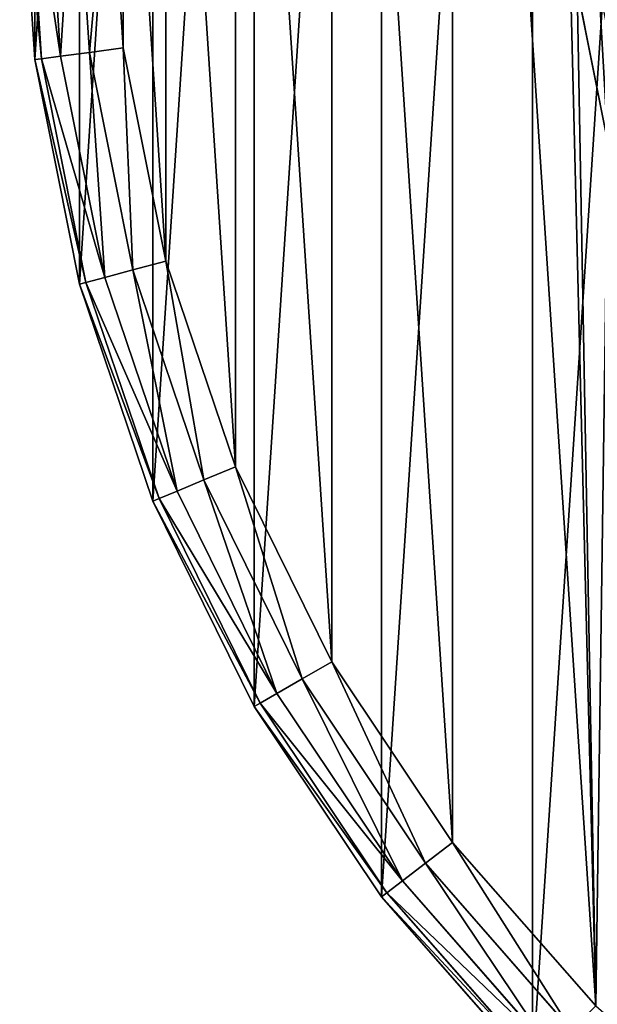
# Model space of a CAD drawing. Extents: x 607 to 811, y 287 to 394.
# Drawn here: x 787 to 788, y 376 to 378 of the extents above; entities that cross this region are included whole.
import ezdxf

# ---------------------------------------------------------------- set-up
doc = ezdxf.new("R2010")
doc.units = 0
doc.header["$LTSCALE"] = 2.54
doc.layers.get('0').update_dxf_attribs({"linetype": 'CONTINUOUS'})

# ---------------------------------------------------------------- blocks, each defined once
blk = doc.blocks.new('BERKER_R_1_GNIAZDO_Z_UZIEM')
at = {"color": 0}
for p, q in [((0, 2.9, 0.77), (0.0248, 2.5215, 0.77)), ((0, 2.9, 0.77), (0.0248, 2.5215, 0.77)), ((0.036, 2.5229, 0.8274), (0.0113, 2.9, 0.8274)), ((0.036, 2.5229, 0.8274), (0.0113, 2.9, 0.8274)), ((0.0678, 2.5271, 0.8761), (0.0434, 2.9, 0.8761)), ((0.0678, 2.5271, 0.8761), (0.0434, 2.9, 0.8761)), ((0.1154, 2.5334, 0.9086), (0.0914, 2.9, 0.9086)), ((0.1154, 2.5334, 0.9086), (0.0914, 2.9, 0.9086)), ((0.1716, 2.5408, 0.92), (0.148, 2.9, 0.92)), ((0.1716, 2.5408, 0.92), (0.148, 2.9, 0.92)), ((0.974, 2.3839, 0.92), (0.9231, 2.6397, 0.92)), ((0.974, 2.3839, 0.92), (0.9231, 2.6397, 0.92)), ((0.0678, 2.5271, 0.8761), (0.1154, 2.5334, 0.9086)), ((0.0678, 2.5271, 0.8761), (0.1154, 2.5334, 0.9086)), ((0.1154, 2.5334, 0.9086), (0.1716, 2.5408, 0.92)), ((0.1154, 2.5334, 0.9086), (0.1716, 2.5408, 0.92)), ((0.1871, 2.1731, 0.9086), (0.1154, 2.5334, 0.9086)), ((0.1871, 2.1731, 0.9086), (0.1154, 2.5334, 0.9086)), ((0.2418, 2.1877, 0.92), (0.1716, 2.5408, 0.92)), ((0.2418, 2.1877, 0.92), (0.1716, 2.5408, 0.92)), ((0.0248, 2.5215, 0.77), (0.036, 2.5229, 0.8274)), ((0.0248, 2.5215, 0.77), (0.036, 2.5229, 0.8274)), ((0.0248, 2.5215, 0.77), (0.0988, 2.1494, 0.77)), ((0.0248, 2.5215, 0.77), (0.0988, 2.1494, 0.77)), ((0.0248, 2.5215, 0.77), (0.0248, 2.5215)), ((0.0248, 2.5215, 0.77), (0.0248, 2.5215)), ((0.036, 2.5229, 0.8274), (0.0678, 2.5271, 0.8761)), ((0.036, 2.5229, 0.8274), (0.0678, 2.5271, 0.8761)), ((0.1097, 2.1523, 0.8274), (0.036, 2.5229, 0.8274)), ((0.1097, 2.1523, 0.8274), (0.036, 2.5229, 0.8274)), ((0.1407, 2.1606, 0.8761), (0.0678, 2.5271, 0.8761)), ((0.1407, 2.1606, 0.8761), (0.0678, 2.5271, 0.8761)), ((0.2418, 2.1877, 0.92), (0.1871, 2.1731, 0.9086)), ((0.2418, 2.1877, 0.92), (0.1871, 2.1731, 0.9086)), ((0.3575, 1.8469, 0.92), (0.2418, 2.1877, 0.92)), ((0.3575, 1.8469, 0.92), (0.2418, 2.1877, 0.92)), ((0.1871, 2.1731, 0.9086), (0.1407, 2.1606, 0.8761)), ((0.1871, 2.1731, 0.9086), (0.1407, 2.1606, 0.8761)), ((0.3052, 1.8252, 0.9086), (0.1871, 2.1731, 0.9086)), ((0.3052, 1.8252, 0.9086), (0.1871, 2.1731, 0.9086)), ((0.1407, 2.1606, 0.8761), (0.1097, 2.1523, 0.8274)), ((0.1407, 2.1606, 0.8761), (0.1097, 2.1523, 0.8274)), ((0.2608, 1.8068, 0.8761), (0.1407, 2.1606, 0.8761)), ((0.2608, 1.8068, 0.8761), (0.1407, 2.1606, 0.8761)), ((0.1097, 2.1523, 0.8274), (0.0988, 2.1494, 0.77)), ((0.1097, 2.1523, 0.8274), (0.0988, 2.1494, 0.77)), ((0.0988, 2.1494, 0.77), (0.2207, 1.7902, 0.77)), ((0.0988, 2.1494), (0.0988, 2.1494, 0.77)), ((0.0988, 2.1494, 0.77), (0.2207, 1.7902, 0.77)), ((0.0988, 2.1494), (0.0988, 2.1494, 0.77)), ((0.2312, 1.7945, 0.8274), (0.1097, 2.1523, 0.8274)), ((0.2312, 1.7945, 0.8274), (0.1097, 2.1523, 0.8274)), ((0.3052, 1.8252, 0.9086), (0.3575, 1.8469, 0.92)), ((0.3052, 1.8252, 0.9086), (0.3575, 1.8469, 0.92)), ((0.5167, 1.524, 0.92), (0.3575, 1.8469, 0.92)), ((0.5167, 1.524, 0.92), (0.3575, 1.8469, 0.92)), ((0.2608, 1.8068, 0.8761), (0.3052, 1.8252, 0.9086)), ((0.2608, 1.8068, 0.8761), (0.3052, 1.8252, 0.9086)), ((0.4677, 1.4957, 0.9086), (0.3052, 1.8252, 0.9086)), ((0.4677, 1.4957, 0.9086), (0.3052, 1.8252, 0.9086)), ((0.2207, 1.7902, 0.77), (0.2312, 1.7945, 0.8274)), ((0.2207, 1.7902, 0.77), (0.2312, 1.7945, 0.8274)), ((0.2312, 1.7945, 0.8274), (0.2608, 1.8068, 0.8761)), ((0.2312, 1.7945, 0.8274), (0.2608, 1.8068, 0.8761)), ((0.3983, 1.4556, 0.8274), (0.2312, 1.7945, 0.8274)), ((0.3983, 1.4556, 0.8274), (0.2312, 1.7945, 0.8274)), ((0.4261, 1.4717, 0.8761), (0.2608, 1.8068, 0.8761)), ((0.4261, 1.4717, 0.8761), (0.2608, 1.8068, 0.8761)), ((0.2207, 1.7902, 0.77), (0.3885, 1.45, 0.77)), ((0.2207, 1.7902), (0.2207, 1.7902, 0.77)), ((0.2207, 1.7902, 0.77), (0.3885, 1.45, 0.77)), ((0.2207, 1.7902), (0.2207, 1.7902, 0.77)), ((0.5167, 1.524, 0.92), (0.4677, 1.4957, 0.9086)), ((0.5167, 1.524, 0.92), (0.4677, 1.4957, 0.9086)), ((0.7167, 1.2247, 0.92), (0.5167, 1.524, 0.92)), ((0.7167, 1.2247, 0.92), (0.5167, 1.524, 0.92)), ((0.4677, 1.4957, 0.9086), (0.4261, 1.4717, 0.8761)), ((0.4677, 1.4957, 0.9086), (0.4261, 1.4717, 0.8761)), ((0.6718, 1.1902, 0.9086), (0.4677, 1.4957, 0.9086)), ((0.6718, 1.1902, 0.9086), (0.4677, 1.4957, 0.9086)), ((0.4261, 1.4717, 0.8761), (0.3983, 1.4556, 0.8274)), ((0.4261, 1.4717, 0.8761), (0.3983, 1.4556, 0.8274)), ((0.6337, 1.161, 0.8761), (0.4261, 1.4717, 0.8761)), ((0.6337, 1.161, 0.8761), (0.4261, 1.4717, 0.8761)), ((0.3983, 1.4556, 0.8274), (0.3885, 1.45, 0.77)), ((0.3983, 1.4556, 0.8274), (0.3885, 1.45, 0.77)), ((0.6082, 1.1415, 0.8274), (0.3983, 1.4556, 0.8274)), ((0.6082, 1.1415, 0.8274), (0.3983, 1.4556, 0.8274)), ((0.3885, 1.45, 0.77), (0.5993, 1.1346, 0.77)), ((0.3885, 1.45), (0.3885, 1.45, 0.77)), ((0.3885, 1.45, 0.77), (0.5993, 1.1346, 0.77)), ((0.3885, 1.45), (0.3885, 1.45, 0.77)), ((0.6718, 1.1902, 0.9086), (0.7167, 1.2247, 0.92)), ((0.6718, 1.1902, 0.9086), (0.7167, 1.2247, 0.92)), ((0.954, 0.954, 0.92), (0.7167, 1.2247, 0.92)), ((0.954, 0.954, 0.92), (0.7167, 1.2247, 0.92)), ((0.6337, 1.161, 0.8761), (0.6718, 1.1902, 0.9086)), ((0.6337, 1.161, 0.8761), (0.6718, 1.1902, 0.9086)), ((0.914, 0.914, 0.9086), (0.6718, 1.1902, 0.9086)), ((0.914, 0.914, 0.9086), (0.6718, 1.1902, 0.9086)), ((0.6082, 1.1415, 0.8274), (0.6337, 1.161, 0.8761)), ((0.6082, 1.1415, 0.8274), (0.6337, 1.161, 0.8761)), ((0.88, 0.88, 0.8761), (0.6337, 1.161, 0.8761)), ((0.88, 0.88, 0.8761), (0.6337, 1.161, 0.8761)), ((0.5993, 1.1346, 0.77), (0.6082, 1.1415, 0.8274)), ((0.5993, 1.1346, 0.77), (0.6082, 1.1415, 0.8274)), ((0.5993, 1.1346, 0.77), (0.8494, 0.8494, 0.77)), ((0.5993, 1.1346), (0.5993, 1.1346, 0.77)), ((0.5993, 1.1346, 0.77), (0.8494, 0.8494, 0.77)), ((0.5993, 1.1346), (0.5993, 1.1346, 0.77)), ((0.8574, 0.8574, 0.8274), (0.6082, 1.1415, 0.8274)), ((0.8574, 0.8574, 0.8274), (0.6082, 1.1415, 0.8274))]:
    blk.add_line(p, q, dxfattribs=at)
mesh = blk.add_polyface(dxfattribs=at)
corners = [(0.0248, 3.2785), (0.0248, 2.5215), (0, 2.9), (0.0988, 3.6506), (0.0988, 2.1494), (0.2207, 4.0098), (0.2207, 1.7902), (0.3885, 4.35), (0.3885, 1.45), (0.5993, 4.6654), (0.5993, 1.1346), (0.8494, 4.9506), (0.8494, 0.8494), (1.1346, 5.2007), (1.1346, 0.5993), (1.45, 5.4115), (1.45, 0.3885), (1.7902, 5.5793), (1.7902, 0.2207), (2.1494, 5.7012), (2.1494, 0.0988), (2.5215, 5.7752), (2.5215, 0.0248), (2.9, 5.8), (2.9, 0), (3.2785, 5.7752), (3.2785, 0.0248), (3.6506, 5.7012), (3.6506, 0.0988), (4.0098, 5.5793), (4.0098, 0.2207), (4.35, 5.4115), (4.35, 0.3885), (4.6654, 5.2007), (4.6654, 0.5993), (4.9506, 4.9506), (4.9506, 0.8494), (5.2007, 4.6654), (5.2007, 1.1346), (5.4115, 4.35), (5.4115, 1.45), (5.5793, 4.0098), (5.5793, 1.7902), (5.7012, 3.6506), (5.7012, 2.1494), (5.7752, 3.2785), (5.7752, 2.5215), (5.8, 2.9)]
mesh.append_faces([[corners[k] for k in face] for face in [(0, 1, 2), (46, 45, 47)]], dxfattribs={"vtx0": -1, "color": 0})
mesh.append_faces([[corners[k] for k in face] for face in [(1, 3, 4), (4, 5, 6), (6, 7, 8), (8, 9, 10), (10, 11, 12), (12, 13, 14), (14, 15, 16), (16, 17, 18), (18, 19, 20), (20, 21, 22), (22, 23, 24), (24, 25, 26), (26, 27, 28), (28, 29, 30), (30, 31, 32), (32, 33, 34), (34, 35, 36), (36, 37, 38), (38, 39, 40), (40, 41, 42), (42, 43, 44), (44, 45, 46)]], dxfattribs={"vtx0": -1, "vtx1": -1, "color": 0})
mesh.append_faces([[corners[k] for k in face] for face in [(1, 0, 3), (4, 3, 5), (6, 5, 7), (8, 7, 9), (10, 9, 11), (12, 11, 13), (14, 13, 15), (16, 15, 17), (18, 17, 19), (20, 19, 21), (22, 21, 23), (24, 23, 25), (26, 25, 27), (28, 27, 29), (30, 29, 31), (32, 31, 33), (34, 33, 35), (36, 35, 37), (38, 37, 39), (40, 39, 41), (42, 41, 43), (44, 43, 45)]], dxfattribs={"vtx0": -1, "vtx2": -1, "color": 0})
mesh = blk.add_polyface(dxfattribs=at)
corners = [(0.1716, 2.5408, 0.92), (0.1716, 3.2592, 0.92), (0.148, 2.9, 0.92), (0.2418, 2.1877, 0.92), (0.2418, 3.6123, 0.92), (0.3575, 1.8469, 0.92), (0.3575, 3.9531, 0.92), (0.5167, 1.524, 0.92), (0.5167, 4.276, 0.92), (0.7167, 1.2247, 0.92), (0.7167, 4.5753, 0.92), (0.954, 0.954, 0.92), (0.9061, 2.9, 0.92), (0.9231, 2.6397, 0.92), (0.974, 2.3839, 0.92), (1.2247, 0.7167, 0.92), (1.0578, 2.137, 0.92), (1.1732, 1.903, 0.92), (1.3181, 1.6862, 0.92), (1.524, 0.5167, 0.92), (1.4901, 1.4901, 0.92), (1.6862, 1.3181, 0.92), (1.8469, 0.3575, 0.92), (1.903, 1.1732, 0.92), (2.1877, 0.2418, 0.92), (2.137, 1.0578, 0.92), (2.3839, 0.974, 0.92), (2.5408, 0.1716, 0.92), (2.6397, 0.9231, 0.92), (2.9, 0.148, 0.92), (2.9, 0.9061, 0.92), (3.2592, 0.1716, 0.92), (3.1603, 0.9231, 0.92), (3.4161, 0.974, 0.92), (3.6123, 0.2418, 0.92), (3.663, 1.0578, 0.92), (3.9531, 0.3575, 0.92), (3.897, 1.1732, 0.92), (4.1138, 1.3181, 0.92), (4.276, 0.5167, 0.92), (4.3099, 1.4901, 0.92), (4.5753, 0.7167, 0.92), (4.4819, 1.6862, 0.92), (4.6268, 1.903, 0.92), (4.846, 0.954, 0.92), (4.7422, 2.137, 0.92), (4.826, 2.3839, 0.92), (4.8769, 2.6397, 0.92), (5.0833, 1.2247, 0.92), (4.8939, 2.9, 0.92), (0.954, 4.846, 0.92), (0.9231, 3.1603, 0.92), (0.974, 3.4161, 0.92), (1.2247, 5.0833, 0.92), (1.0578, 3.663, 0.92), (1.1732, 3.897, 0.92), (1.3181, 4.1138, 0.92), (1.524, 5.2833, 0.92), (1.4901, 4.3099, 0.92), (1.6862, 4.4819, 0.92), (1.8469, 5.4425, 0.92), (1.903, 4.6268, 0.92), (2.1877, 5.5582, 0.92), (2.137, 4.7422, 0.92), (2.3839, 4.826, 0.92), (2.5408, 5.6284, 0.92), (2.6397, 4.8769, 0.92), (2.9, 5.652, 0.92), (2.9, 4.8939, 0.92), (3.2592, 5.6284, 0.92), (3.1603, 4.8769, 0.92), (3.4161, 4.826, 0.92), (3.6123, 5.5582, 0.92), (3.663, 4.7422, 0.92), (3.9531, 5.4425, 0.92), (3.897, 4.6268, 0.92), (4.1138, 4.4819, 0.92), (4.276, 5.2833, 0.92), (4.3099, 4.3099, 0.92), (4.5753, 5.0833, 0.92), (4.4819, 4.1138, 0.92), (4.6268, 3.897, 0.92), (4.846, 4.846, 0.92), (4.7422, 3.663, 0.92), (4.826, 3.4161, 0.92), (4.8769, 3.1603, 0.92), (5.0833, 4.5753, 0.92), (5.2833, 1.524, 0.92), (5.2833, 4.276, 0.92), (5.4425, 1.8469, 0.92), (5.4425, 3.9531, 0.92), (5.5582, 3.6123, 0.92), (5.5582, 2.1877, 0.92), (5.6284, 2.5408, 0.92), (5.6284, 3.2592, 0.92), (5.652, 2.9, 0.92)]
mesh.append_faces([[corners[k] for k in face] for face in [(0, 1, 2), (94, 93, 95)]], dxfattribs={"vtx0": -1, "color": 0})
mesh.append_faces([[corners[k] for k in face] for face in [(1, 3, 4), (4, 5, 6), (6, 7, 8), (8, 9, 10), (12, 11, 13), (13, 11, 14), (14, 15, 16), (16, 15, 17), (17, 15, 18), (18, 19, 20), (20, 19, 21), (21, 22, 23), (23, 24, 25), (25, 24, 26), (26, 27, 28), (28, 29, 30), (30, 31, 32), (32, 31, 33), (33, 34, 35), (35, 36, 37), (37, 36, 38), (38, 39, 40), (40, 41, 42), (42, 41, 43), (43, 44, 45), (45, 44, 46), (46, 44, 47), (47, 48, 49), (50, 52, 53), (53, 56, 57), (57, 59, 60), (60, 61, 62), (62, 64, 65), (65, 66, 67), (67, 68, 69), (69, 71, 72), (72, 73, 74), (74, 76, 77), (77, 78, 79), (79, 81, 82), (82, 85, 86), (86, 87, 88), (88, 89, 90), (90, 89, 91), (91, 93, 94)]], dxfattribs={"vtx0": -1, "vtx1": -1, "color": 0})
mesh.append_faces([[corners[k] for k in face] for face in [(10, 11, 12), (86, 49, 48)]], dxfattribs={"vtx0": -1, "vtx1": -1, "vtx2": -1, "color": 0})
mesh.append_faces([[corners[k] for k in face] for face in [(1, 0, 3), (4, 3, 5), (6, 5, 7), (8, 7, 9), (10, 9, 11), (14, 11, 15), (18, 15, 19), (21, 19, 22), (23, 22, 24), (26, 24, 27), (28, 27, 29), (30, 29, 31), (33, 31, 34), (35, 34, 36), (38, 36, 39), (40, 39, 41), (43, 41, 44), (47, 44, 48), (12, 50, 10), (50, 12, 51), (50, 51, 52), (53, 52, 54), (53, 54, 55), (53, 55, 56), (57, 56, 58), (57, 58, 59), (60, 59, 61), (62, 61, 63), (62, 63, 64), (65, 64, 66), (67, 66, 68), (69, 68, 70), (69, 70, 71), (72, 71, 73), (74, 73, 75), (74, 75, 76), (77, 76, 78), (79, 78, 80), (79, 80, 81), (82, 81, 83), (82, 83, 84), (82, 84, 85), (86, 85, 49), (86, 48, 87), (88, 87, 89), (91, 89, 92), (91, 92, 93)]], dxfattribs={"vtx0": -1, "vtx2": -1, "color": 0})
mesh = blk.add_polyface(dxfattribs=at)
corners = [(0.036, 2.5229, 0.8274), (0, 2.9, 0.77), (0.0248, 2.5215, 0.77), (0.0113, 2.9, 0.8274)]
mesh.append_faces([[corners[k] for k in face] for face in [(0, 1, 2), (1, 0, 3)]], dxfattribs={"vtx0": -1, "color": 0})
mesh = blk.add_polyface(dxfattribs=at)
corners = [(0, 2.9, 0.77), (0.0248, 2.5215), (0.0248, 2.5215, 0.77), (0, 2.9)]
mesh.append_faces([[corners[k] for k in face] for face in [(0, 1, 2), (1, 0, 3)]], dxfattribs={"vtx0": -1, "color": 0})
mesh = blk.add_polyface(dxfattribs=at)
corners = [(0.0678, 2.5271, 0.8761), (0.0113, 2.9, 0.8274), (0.036, 2.5229, 0.8274), (0.0434, 2.9, 0.8761)]
mesh.append_faces([[corners[k] for k in face] for face in [(0, 1, 2), (1, 0, 3)]], dxfattribs={"vtx0": -1, "color": 0})
mesh = blk.add_polyface(dxfattribs=at)
corners = [(0.0678, 2.5271, 0.8761), (0.0914, 2.9, 0.9086), (0.0434, 2.9, 0.8761), (0.1154, 2.5334, 0.9086)]
mesh.append_faces([[corners[k] for k in face] for face in [(0, 1, 2), (1, 0, 3)]], dxfattribs={"vtx0": -1, "color": 0})
mesh = blk.add_polyface(dxfattribs=at)
corners = [(0.1154, 2.5334, 0.9086), (0.148, 2.9, 0.92), (0.0914, 2.9, 0.9086), (0.1716, 2.5408, 0.92)]
mesh.append_faces([[corners[k] for k in face] for face in [(0, 1, 2), (1, 0, 3)]], dxfattribs={"vtx0": -1, "color": 0})
mesh = blk.add_polyface(dxfattribs=at)
corners = [(0.974, 2.3839, 0.92), (0.9592, 2.6445, 0.9128), (0.9231, 2.6397, 0.92), (1.0092, 2.3934, 0.9128)]
mesh.append_faces([[corners[k] for k in face] for face in [(0, 1, 2), (1, 0, 3)]], dxfattribs={"vtx0": -1, "color": 0})
mesh = blk.add_polyface(dxfattribs=at)
corners = [(0.1407, 2.1606, 0.8761), (0.1154, 2.5334, 0.9086), (0.0678, 2.5271, 0.8761), (0.1871, 2.1731, 0.9086)]
mesh.append_faces([[corners[k] for k in face] for face in [(0, 1, 2), (1, 0, 3)]], dxfattribs={"vtx0": -1, "color": 0})
mesh = blk.add_polyface(dxfattribs=at)
corners = [(0.1871, 2.1731, 0.9086), (0.1716, 2.5408, 0.92), (0.1154, 2.5334, 0.9086), (0.2418, 2.1877, 0.92)]
mesh.append_faces([[corners[k] for k in face] for face in [(0, 1, 2), (1, 0, 3)]], dxfattribs={"vtx0": -1, "color": 0})
mesh = blk.add_polyface(dxfattribs=at)
corners = [(0.1097, 2.1523, 0.8274), (0.0248, 2.5215, 0.77), (0.0988, 2.1494, 0.77), (0.036, 2.5229, 0.8274)]
mesh.append_faces([[corners[k] for k in face] for face in [(0, 1, 2), (1, 0, 3)]], dxfattribs={"vtx0": -1, "color": 0})
mesh = blk.add_polyface(dxfattribs=at)
corners = [(0.0248, 2.5215, 0.77), (0.0988, 2.1494), (0.0988, 2.1494, 0.77), (0.0248, 2.5215)]
mesh.append_faces([[corners[k] for k in face] for face in [(0, 1, 2), (1, 0, 3)]], dxfattribs={"vtx0": -1, "color": 0})
mesh = blk.add_polyface(dxfattribs=at)
corners = [(0.1407, 2.1606, 0.8761), (0.036, 2.5229, 0.8274), (0.1097, 2.1523, 0.8274), (0.0678, 2.5271, 0.8761)]
mesh.append_faces([[corners[k] for k in face] for face in [(0, 1, 2), (1, 0, 3)]], dxfattribs={"vtx0": -1, "color": 0})
mesh = blk.add_polyface(dxfattribs=at)
corners = [(0.3052, 1.8252, 0.9086), (0.2418, 2.1877, 0.92), (0.1871, 2.1731, 0.9086), (0.3575, 1.8469, 0.92)]
mesh.append_faces([[corners[k] for k in face] for face in [(0, 1, 2), (1, 0, 3)]], dxfattribs={"vtx0": -1, "color": 0})
mesh = blk.add_polyface(dxfattribs=at)
corners = [(0.2608, 1.8068, 0.8761), (0.1871, 2.1731, 0.9086), (0.1407, 2.1606, 0.8761), (0.3052, 1.8252, 0.9086)]
mesh.append_faces([[corners[k] for k in face] for face in [(0, 1, 2), (1, 0, 3)]], dxfattribs={"vtx0": -1, "color": 0})
mesh = blk.add_polyface(dxfattribs=at)
corners = [(0.2608, 1.8068, 0.8761), (0.1097, 2.1523, 0.8274), (0.2312, 1.7945, 0.8274), (0.1407, 2.1606, 0.8761)]
mesh.append_faces([[corners[k] for k in face] for face in [(0, 1, 2), (1, 0, 3)]], dxfattribs={"vtx0": -1, "color": 0})
mesh = blk.add_polyface(dxfattribs=at)
corners = [(0.2312, 1.7945, 0.8274), (0.0988, 2.1494, 0.77), (0.2207, 1.7902, 0.77), (0.1097, 2.1523, 0.8274)]
mesh.append_faces([[corners[k] for k in face] for face in [(0, 1, 2), (1, 0, 3)]], dxfattribs={"vtx0": -1, "color": 0})
mesh = blk.add_polyface(dxfattribs=at)
corners = [(0.0988, 2.1494, 0.77), (0.2207, 1.7902), (0.2207, 1.7902, 0.77), (0.0988, 2.1494)]
mesh.append_faces([[corners[k] for k in face] for face in [(0, 1, 2), (1, 0, 3)]], dxfattribs={"vtx0": -1, "color": 0})
mesh = blk.add_polyface(dxfattribs=at)
corners = [(0.4677, 1.4957, 0.9086), (0.3575, 1.8469, 0.92), (0.3052, 1.8252, 0.9086), (0.5167, 1.524, 0.92)]
mesh.append_faces([[corners[k] for k in face] for face in [(0, 1, 2), (1, 0, 3)]], dxfattribs={"vtx0": -1, "color": 0})
mesh = blk.add_polyface(dxfattribs=at)
corners = [(0.4261, 1.4717, 0.8761), (0.3052, 1.8252, 0.9086), (0.2608, 1.8068, 0.8761), (0.4677, 1.4957, 0.9086)]
mesh.append_faces([[corners[k] for k in face] for face in [(0, 1, 2), (1, 0, 3)]], dxfattribs={"vtx0": -1, "color": 0})
mesh = blk.add_polyface(dxfattribs=at)
corners = [(0.3983, 1.4556, 0.8274), (0.2207, 1.7902, 0.77), (0.3885, 1.45, 0.77), (0.2312, 1.7945, 0.8274)]
mesh.append_faces([[corners[k] for k in face] for face in [(0, 1, 2), (1, 0, 3)]], dxfattribs={"vtx0": -1, "color": 0})
mesh = blk.add_polyface(dxfattribs=at)
corners = [(0.4261, 1.4717, 0.8761), (0.2312, 1.7945, 0.8274), (0.3983, 1.4556, 0.8274), (0.2608, 1.8068, 0.8761)]
mesh.append_faces([[corners[k] for k in face] for face in [(0, 1, 2), (1, 0, 3)]], dxfattribs={"vtx0": -1, "color": 0})
mesh = blk.add_polyface(dxfattribs=at)
corners = [(0.2207, 1.7902, 0.77), (0.3885, 1.45), (0.3885, 1.45, 0.77), (0.2207, 1.7902)]
mesh.append_faces([[corners[k] for k in face] for face in [(0, 1, 2), (1, 0, 3)]], dxfattribs={"vtx0": -1, "color": 0})
mesh = blk.add_polyface(dxfattribs=at)
corners = [(0.6718, 1.1902, 0.9086), (0.5167, 1.524, 0.92), (0.4677, 1.4957, 0.9086), (0.7167, 1.2247, 0.92)]
mesh.append_faces([[corners[k] for k in face] for face in [(0, 1, 2), (1, 0, 3)]], dxfattribs={"vtx0": -1, "color": 0})
mesh = blk.add_polyface(dxfattribs=at)
corners = [(0.6337, 1.161, 0.8761), (0.4677, 1.4957, 0.9086), (0.4261, 1.4717, 0.8761), (0.6718, 1.1902, 0.9086)]
mesh.append_faces([[corners[k] for k in face] for face in [(0, 1, 2), (1, 0, 3)]], dxfattribs={"vtx0": -1, "color": 0})
mesh = blk.add_polyface(dxfattribs=at)
corners = [(0.6337, 1.161, 0.8761), (0.3983, 1.4556, 0.8274), (0.6082, 1.1415, 0.8274), (0.4261, 1.4717, 0.8761)]
mesh.append_faces([[corners[k] for k in face] for face in [(0, 1, 2), (1, 0, 3)]], dxfattribs={"vtx0": -1, "color": 0})
mesh = blk.add_polyface(dxfattribs=at)
corners = [(0.6082, 1.1415, 0.8274), (0.3885, 1.45, 0.77), (0.5993, 1.1346, 0.77), (0.3983, 1.4556, 0.8274)]
mesh.append_faces([[corners[k] for k in face] for face in [(0, 1, 2), (1, 0, 3)]], dxfattribs={"vtx0": -1, "color": 0})
mesh = blk.add_polyface(dxfattribs=at)
corners = [(0.3885, 1.45, 0.77), (0.5993, 1.1346), (0.5993, 1.1346, 0.77), (0.3885, 1.45)]
mesh.append_faces([[corners[k] for k in face] for face in [(0, 1, 2), (1, 0, 3)]], dxfattribs={"vtx0": -1, "color": 0})
mesh = blk.add_polyface(dxfattribs=at)
corners = [(0.914, 0.914, 0.9086), (0.7167, 1.2247, 0.92), (0.6718, 1.1902, 0.9086), (0.954, 0.954, 0.92)]
mesh.append_faces([[corners[k] for k in face] for face in [(0, 1, 2), (1, 0, 3)]], dxfattribs={"vtx0": -1, "color": 0})
mesh = blk.add_polyface(dxfattribs=at)
corners = [(0.88, 0.88, 0.8761), (0.6718, 1.1902, 0.9086), (0.6337, 1.161, 0.8761), (0.914, 0.914, 0.9086)]
mesh.append_faces([[corners[k] for k in face] for face in [(0, 1, 2), (1, 0, 3)]], dxfattribs={"vtx0": -1, "color": 0})
mesh = blk.add_polyface(dxfattribs=at)
corners = [(0.88, 0.88, 0.8761), (0.6082, 1.1415, 0.8274), (0.8574, 0.8574, 0.8274), (0.6337, 1.161, 0.8761)]
mesh.append_faces([[corners[k] for k in face] for face in [(0, 1, 2), (1, 0, 3)]], dxfattribs={"vtx0": -1, "color": 0})
mesh = blk.add_polyface(dxfattribs=at)
corners = [(0.8574, 0.8574, 0.8274), (0.5993, 1.1346, 0.77), (0.8494, 0.8494, 0.77), (0.6082, 1.1415, 0.8274)]
mesh.append_faces([[corners[k] for k in face] for face in [(0, 1, 2), (1, 0, 3)]], dxfattribs={"vtx0": -1, "color": 0})
mesh = blk.add_polyface(dxfattribs=at)
corners = [(0.5993, 1.1346, 0.77), (0.8494, 0.8494), (0.8494, 0.8494, 0.77), (0.5993, 1.1346)]
mesh.append_faces([[corners[k] for k in face] for face in [(0, 1, 2), (1, 0, 3)]], dxfattribs={"vtx0": -1, "color": 0})

msp = doc.modelspace()

# ---------------------------------------------------------------- block references
at = {"color": 0}
msp.add_blockref('BERKER_R_1_GNIAZDO_Z_UZIEM', (786.8439, 375.2019, 0.18), dxfattribs=at)

doc.saveas('drawing.dxf')
